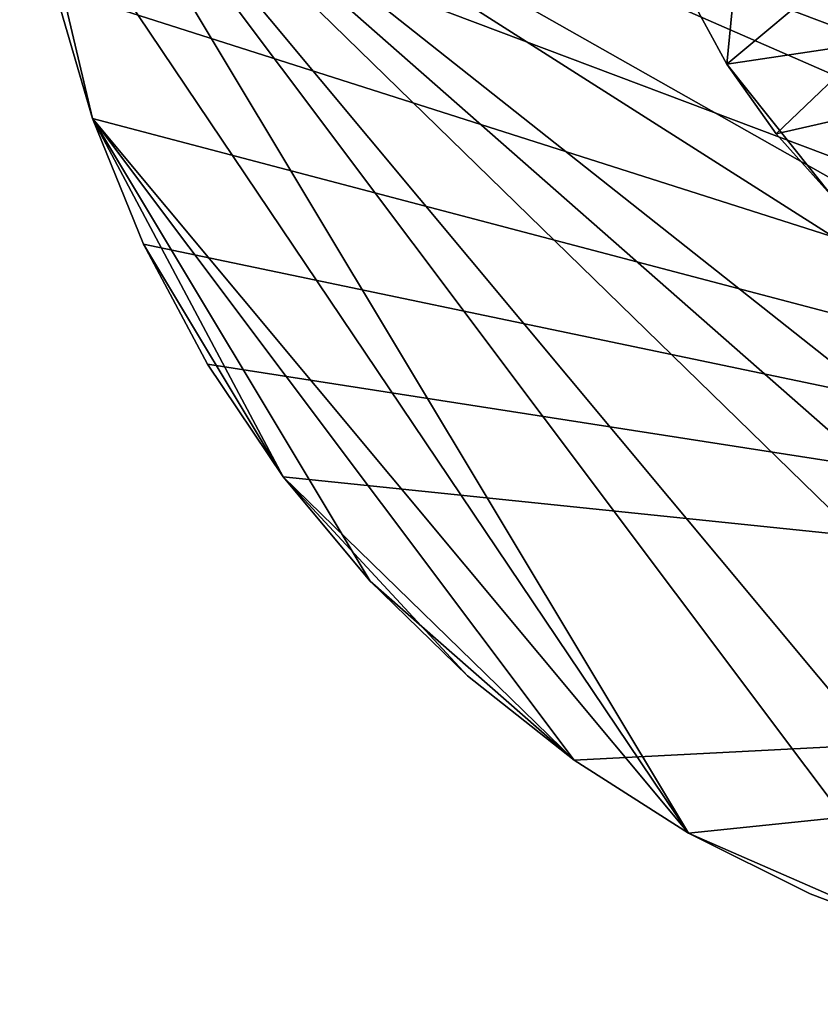
# Model space of a CAD drawing. Extents: x -35 to 35, y -35 to 35.
# Drawn here: x -27.5 to -10.8, y -27.5 to -7 of the extents above; entities that cross this region are included whole.
import ezdxf

# ---------------------------------------------------------------- set-up
doc = ezdxf.new("R2010")
doc.units = 0
doc.layers.add('L2', color=7, linetype='CONTINUOUS')
doc.layers.add('L3', color=7, linetype='CONTINUOUS')

msp = doc.modelspace()

# ---------------------------------------------------------------- linework, layer by layer
at = {"layer": 'L2', "color": 254}
for points in [[(-10.53381, -10.6789, 0.000001), (-10.98636, 10.21273, 0.000001), (-9.701353, 11.44044, 0.000001)], [(-12.74743, -7.905887, 0.000001), (-13.59301, -6.342717, 0.000001), (-10.98636, 10.21273, 0.000001)], [(-12.74743, -7.905887, 0.000001), (-10.98636, 10.21273, 0.000001), (-10.53381, -10.6789, 0.000001)], [(-10.6123, -6.118952, 36), (-13.59301, -6.342717, 36), (-12.74743, -7.905887, 36)], [(-10.6123, -6.118952, 36), (-12.74743, -7.905887, 36), (-9.722827, -7.451787, 36)], [(-13.59301, -6.342717, 36), (-13.59301, -6.342717, 0.000001), (-12.74743, -7.905887, 0.000001)], [(-13.59301, -6.342717, 36), (-12.74743, -7.905887, 0.000001), (-12.74743, -7.905887, 36)], [(-9.722827, -7.451787, 36), (-12.74743, -7.905887, 36), (-11.7229, -9.358075, 36)], [(-9.722827, -7.451787, 36), (-11.7229, -9.358075, 36), (-8.666994, -8.657119, 36)], [(-10.53381, -10.6789, 0.000001), (-11.7229, -9.358075, 0.000001), (-12.74743, -7.905887, 0.000001)], [(-12.74743, -7.905887, 36), (-12.74743, -7.905887, 0.000001), (-11.7229, -9.358075, 0.000001)], [(-12.74743, -7.905887, 36), (-11.7229, -9.358075, 0.000001), (-11.7229, -9.358075, 36)], [(-8.666994, -8.657119, 36), (-11.7229, -9.358075, 36), (-10.53381, -10.6789, 36)], [(-11.7229, -9.358075, 36), (-11.7229, -9.358075, 0.000001), (-10.53381, -10.6789, 0.000001)], [(-11.7229, -9.358075, 36), (-10.53381, -10.6789, 0.000001), (-10.53381, -10.6789, 36)]]:
    msp.add_3dface(points, dxfattribs=at)
at = {"layer": 'L3', "color": 254}
for points in [[(-17.06676, 21.5633), (-21.11671, 17.61631), (18.15418, -20.65613)], [(-17.06676, 21.5633), (18.15418, -20.65613), (20.18185, -18.68002)], [(-17.06676, 21.5633), (25.97345, -9.034916), (26.76477, -6.316413)], [(23.57615, -14.1568), (25.97345, -9.034916), (-17.06676, 21.5633)], [(23.57615, -14.1568), (-17.06676, 21.5633), (21.99558, -16.50589)], [(21.99558, -16.50589), (-17.06676, 21.5633), (20.18185, -18.68002)], [(-21.11671, 17.61631), (-22.81612, 15.3517), (18.15418, -20.65613)], [(18.15418, -20.65613), (-22.81612, 15.3517), (-24.27367, 12.92436)], [(18.15418, -20.65613), (-24.27367, 12.92436), (-25.47391, 10.36002)], [(-26.40412, 7.685855), (18.15418, -20.65613), (-25.47391, 10.36002)], [(-27.05444, 4.930221), (18.15418, -20.65613), (-26.40412, 7.685855)], [(-27.05444, 4.930221), (-27.49088, -0.708068), (18.15418, -20.65613)], [(0, -27.5, -9), (-5.625182, -26.91853, -9), (-27.49088, -0.708068, -9)], [(0, -27.5, -9), (-27.49088, -0.708068, -9), (2.827578, -27.35425, -9)], [(2.827578, -27.35425, -9), (-27.49088, -0.708068, -9), (5.625182, -26.91853, -9)], [(21.99558, -16.50589, -9), (20.18185, -18.68002, -9), (-27.49088, -0.708068, -9)], [(-27.49088, -0.708068, -9), (20.18185, -18.68002, -9), (18.15418, -20.65613, -9)], [(-5.625182, -26.91853, -9), (-8.363158, -26.19747, -9), (-27.49088, -0.708068, -9)], [(-27.49088, -0.708068, -9), (-8.363158, -26.19747, -9), (-13.54507, -23.93284, -9)], [(-27.49088, -0.708068, -9), (-13.54507, -23.93284, -9), (-27.27237, -3.530955, -9)], [(11.01248, -25.19871, -9), (5.625182, -26.91853, -9), (-27.49088, -0.708068, -9)], [(11.01248, -25.19871, -9), (-27.49088, -0.708068, -9), (13.54507, -23.93284, -9)], [(13.54507, -23.93284, -9), (-27.49088, -0.708068, -9), (18.15418, -20.65613, -9)], [(24.90681, -11.65765, -9), (21.99558, -16.50589, -9), (-27.49088, -0.708068, -9)], [(24.90681, -11.65765, -9), (-27.49088, -0.708068, -9), (25.97345, -9.034916, -9)], [(25.97345, -9.034916, -9), (-27.49088, -0.708068, -9), (26.76477, -6.316413, -9)], [(-27.49088, -0.708068), (-27.27237, -3.530955), (18.15418, -20.65613)], [(-27.27237, -3.530955, -9), (-13.54507, -23.93284, -9), (-25.97345, -9.034916, -9)], [(-27.27237, -3.530955, -9), (-25.97345, -9.034916, -9), (-26.76477, -6.316413, -9)], [(18.15418, -20.65613), (-27.27237, -3.530955), (-26.76477, -6.316413)], [(-25.97345, -9.034916, -9), (-25.97345, -9.034916), (-26.76477, -6.316413)], [(-25.97345, -9.034916, -9), (-26.76477, -6.316413), (-26.76477, -6.316413, -9)], [(18.15418, -20.65613), (-26.76477, -6.316413), (-25.97345, -9.034916)], [(-24.90681, -11.65765, -9), (-24.90681, -11.65765), (-25.97345, -9.034916)], [(-24.90681, -11.65765, -9), (-25.97345, -9.034916), (-25.97345, -9.034916, -9)], [(-25.97345, -9.034916, -9), (-13.54507, -23.93284, -9), (-15.93408, -22.41328, -9)], [(-21.99558, -16.50589, -9), (-24.90681, -11.65765, -9), (-25.97345, -9.034916, -9)], [(-21.99558, -16.50589, -9), (-25.97345, -9.034916, -9), (-20.18185, -18.68002, -9)], [(-20.18185, -18.68002, -9), (-25.97345, -9.034916, -9), (-15.93408, -22.41328, -9)], [(-25.97345, -9.034916), (-24.90681, -11.65765), (18.15418, -20.65613)], [(-23.57615, -14.1568, -9), (-23.57615, -14.1568), (-24.90681, -11.65765)], [(-23.57615, -14.1568, -9), (-24.90681, -11.65765), (-24.90681, -11.65765, -9)], [(-23.57615, -14.1568, -9), (-24.90681, -11.65765, -9), (-21.99558, -16.50589, -9)], [(18.15418, -20.65613), (-24.90681, -11.65765), (-23.57615, -14.1568)], [(-21.99558, -16.50589, -9), (-21.99558, -16.50589), (-23.57615, -14.1568)], [(-21.99558, -16.50589, -9), (-23.57615, -14.1568), (-23.57615, -14.1568, -9)], [(18.15418, -20.65613), (-23.57615, -14.1568), (-21.99558, -16.50589)], [(-20.18185, -18.68002, -9), (-20.18185, -18.68002), (-21.99558, -16.50589)], [(-20.18185, -18.68002, -9), (-21.99558, -16.50589), (-21.99558, -16.50589, -9)], [(-15.93408, -22.41328), (18.15418, -20.65613), (-21.99558, -16.50589)], [(-15.93408, -22.41328), (-21.99558, -16.50589), (-18.15418, -20.65613)], [(-18.15418, -20.65613), (-21.99558, -16.50589), (-20.18185, -18.68002)], [(-18.15418, -20.65613, -9), (-18.15418, -20.65613), (-20.18185, -18.68002)], [(-18.15418, -20.65613, -9), (-20.18185, -18.68002), (-20.18185, -18.68002, -9)], [(-20.18185, -18.68002, -9), (-15.93408, -22.41328, -9), (-18.15418, -20.65613, -9)], [(-15.93408, -22.41328, -9), (-15.93408, -22.41328), (-18.15418, -20.65613)], [(-15.93408, -22.41328, -9), (-18.15418, -20.65613), (-18.15418, -20.65613, -9)], [(-13.54507, -23.93284), (18.15418, -20.65613), (-15.93408, -22.41328)], [(-13.54507, -23.93284), (-8.363158, -26.19747), (18.15418, -20.65613)], [(-13.54507, -23.93284, -9), (-13.54507, -23.93284), (-15.93408, -22.41328)], [(-13.54507, -23.93284, -9), (-15.93408, -22.41328), (-15.93408, -22.41328, -9)], [(-11.01248, -25.19871, -9), (-11.01248, -25.19871), (-13.54507, -23.93284)], [(-11.01248, -25.19871, -9), (-13.54507, -23.93284), (-13.54507, -23.93284, -9)], [(-8.363158, -26.19747, -9), (-11.01248, -25.19871, -9), (-13.54507, -23.93284, -9)], [(-11.01248, -25.19871), (-8.363158, -26.19747), (-13.54507, -23.93284)], [(-8.363158, -26.19747, -9), (-8.363158, -26.19747), (-11.01248, -25.19871)], [(-8.363158, -26.19747, -9), (-11.01248, -25.19871), (-11.01248, -25.19871, -9)]]:
    msp.add_3dface(points, dxfattribs=at)

doc.saveas('drawing.dxf')
